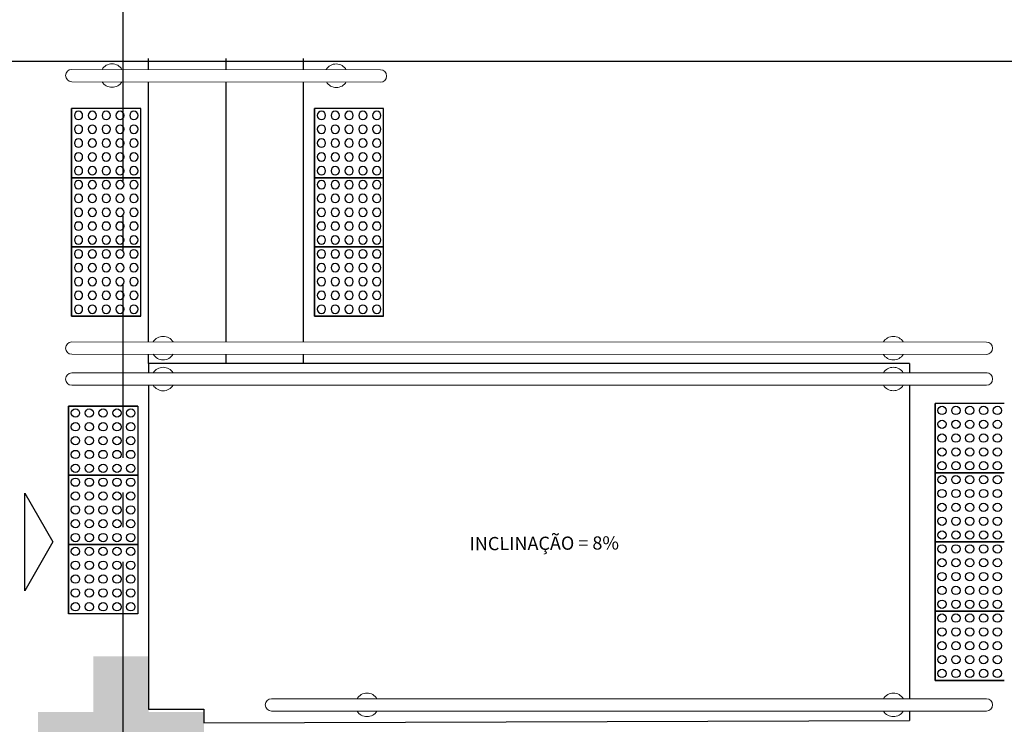
# Model space of a CAD drawing. Units: millimetres. Extents: x 3057 to 3662, y 1233 to 1493.
# Drawn here: x 3170 to 3173, y 1369 to 1372 of the extents above; entities that cross this region are included whole.
import ezdxf

# ---------------------------------------------------------------- set-up
doc = ezdxf.new("R2010")
doc.units = ezdxf.units.MM
for name, pattern in [('CONTINUO', [0]), ('HIDDEN', [0.375, 0.25, -0.125]), ('LIN0', [0]), ('PL-POUSO-ARQ-EIXO$0$CENTER', [2, 1.25, -0.25, 0.25, -0.25])]:
    doc.linetypes.add(name, pattern=pattern)
for name, color, linetype, lineweight in [('3', 3, 'Continuous', 30), ('Alvenaria', 5, 'Continuous', 30), ('MURO', 3, 'LIN0', 9)]:
    doc.layers.add(name, color=color, linetype=linetype, lineweight=lineweight)
for name, color, linetype in [('ARQ-___-___-LIN-vistas0', 8, 'Continuous'), ('ARQ-textos', 2, 'Continuous'), ('EIXO$0$A-EIXOS-PRI', 252, 'PL-POUSO-ARQ-EIXO$0$CENTER'), ('PAREDE', 84, 'Continuous'), ('PROJEÇÃO', 8, 'HIDDEN')]:
    doc.layers.add(name, color=color, linetype=linetype)
doc.styles.add('R100-100', font='ROMANS.shx', dxfattribs={"height": 0.25})

# ---------------------------------------------------------------- blocks, each defined once
blk = doc.blocks.new('PAREDES')
at = {"layer": 'PAREDE', "linetype": 'CONTINUO'}
blk.add_polyline3d([(109372.7448, -75655.2393, 0), (109366.5448, -75655.2393, 0)], dxfattribs=at)
blk = doc.blocks.new('A$C4A2A349F')
at = {"layer": 'ARQ-___-___-LIN-vistas0'}
for p, q in [((0, 0), (0, 0.25)), ((0, 0.25), (0.25, 0.25)), ((0.25, 0.25), (0, 0.25)), ((0.25, 0), (0.25, 0.25)), ((0.25, 0.25), (0.25, 0)), ((0.25, 0), (0, 0))]:
    blk.add_line(p, q, dxfattribs=at)
for centre in [(0.025, 0.225), (0.075, 0.225), (0.125, 0.225), (0.175, 0.225), (0.225, 0.225), (0.025, 0.175), (0.075, 0.175), (0.125, 0.175), (0.175, 0.175), (0.225, 0.175), (0.025, 0.125), (0.075, 0.125), (0.125, 0.125), (0.175, 0.125), (0.225, 0.125), (0.025, 0.075), (0.075, 0.075), (0.125, 0.075), (0.175, 0.075), (0.225, 0.075), (0.025, 0.025), (0.075, 0.025), (0.125, 0.025), (0.175, 0.025), (0.225, 0.025)]:
    blk.add_circle(centre, 0.015, dxfattribs=at)

msp = doc.modelspace()

# ---------------------------------------------------------------- hatches: boundary and pattern name
at = {"layer": 'PROJEÇÃO'}
msp.add_hatch(color=252, dxfattribs=at).paths.add_polyline_path([(3170.5973, 1369.1689), (3170.3973, 1369.1689), (3170.3973, 1368.9689), (3170.1973, 1368.9689), (3170.1973, 1369.1689), (3169.9973, 1369.1689), (3169.9973, 1369.3689), (3170.1973, 1369.3689), (3170.1973, 1369.5689), (3170.3973, 1369.5689), (3170.3973, 1369.3689), (3170.5973, 1369.3689)])

# ---------------------------------------------------------------- linework, layer by layer
at = {"layer": '3'}
for p, q in [((3169.9492, 1369.8064), (3169.9492, 1370.1588)), ((3169.9492, 1370.1588), (3170.0509, 1369.9826)), ((3170.0509, 1369.9826), (3169.9492, 1369.8064))]:
    msp.add_line(p, q, dxfattribs=at)
at = {"layer": 'ARQ-___-___-LIN-vistas0'}
for p, q in [((3170.3965, 1371.6891), (3170.3965, 1371.7291)), ((3170.6765, 1371.6887), (3170.6765, 1371.7291)), ((3170.9565, 1371.6882), (3170.9565, 1371.7291)), ((3170.3965, 1370.705), (3170.3965, 1371.6443)), ((3170.6765, 1370.705), (3170.6765, 1371.6439)), ((3170.9565, 1370.705), (3170.9565, 1371.6434)), ((3170.3965, 1370.6267), (3170.3965, 1370.6603)), ((3170.6765, 1370.6267), (3170.6765, 1370.6602)), ((3170.9565, 1370.6267), (3170.9565, 1370.6602)), ((3173.1465, 1370.6269), (3170.3965, 1370.6267)), ((3170.3965, 1370.6267), (3170.3965, 1370.5935)), ((3173.1465, 1370.6269), (3173.1465, 1370.5933)), ((3170.3965, 1370.5485), (3170.3965, 1369.3791)), ((3173.1465, 1370.5487), (3173.1465, 1369.4165)), ((3170.3573, 1370.4735), (3170.1073, 1370.4735)), ((3170.1073, 1370.2235), (3170.1073, 1370.4735)), ((3170.1073, 1370.4735), (3170.3573, 1370.4735)), ((3170.1073, 1370.4735), (3170.1073, 1370.2235)), ((3170.3573, 1370.4735), (3170.3573, 1370.2235)), ((3173.4889, 1370.4826, 0), (3173.2389, 1370.4826, 0)), ((3173.2389, 1370.4826, 0), (3173.2389, 1370.2326, 0)), ((3173.2389, 1370.2326, 0), (3173.2389, 1370.4826, 0)), ((3170.3573, 1370.2235), (3170.1073, 1370.2235)), ((3170.3573, 1370.2235), (3170.1073, 1370.2235)), ((3170.1073, 1369.9735), (3170.1073, 1370.2235)), ((3170.1073, 1370.2235), (3170.3573, 1370.2235)), ((3170.1073, 1370.2235), (3170.1073, 1369.9735)), ((3170.3573, 1370.2235), (3170.3573, 1369.9735)), ((3173.4889, 1370.2326, 0), (3173.2389, 1370.2326, 0)), ((3173.2389, 1370.2326, 0), (3173.4889, 1370.2326, 0)), ((3173.4889, 1370.2326, 0), (3173.2389, 1370.2326, 0)), ((3173.2389, 1370.2326, 0), (3173.2389, 1369.9826, 0)), ((3173.2389, 1369.9826, 0), (3173.2389, 1370.2326, 0)), ((3170.3573, 1369.9735, 0), (3170.1073, 1369.9735, 0)), ((3170.1073, 1369.7235, 0), (3170.1073, 1369.9735, 0)), ((3170.1073, 1369.9735, 0), (3170.3573, 1369.9735, 0)), ((3170.1073, 1369.9735, 0), (3170.1073, 1369.7235, 0)), ((3170.3573, 1369.9735), (3170.1073, 1369.9735)), ((3170.3573, 1369.9735, 0), (3170.3573, 1369.7235, 0)), ((3173.4889, 1369.9826, 0), (3173.2389, 1369.9826, 0)), ((3173.2389, 1369.9826, 0), (3173.2389, 1369.7326, 0)), ((3173.2389, 1369.7326, 0), (3173.2389, 1369.9826, 0)), ((3173.4889, 1369.9826, 0), (3173.2389, 1369.9826, 0)), ((3173.2389, 1369.9826, 0), (3173.4889, 1369.9826, 0)), ((3170.3573, 1369.7235, 0), (3170.1073, 1369.7235, 0)), ((3173.4889, 1369.7326, 0), (3173.2389, 1369.7326, 0)), ((3173.2389, 1369.7326, 0), (3173.4889, 1369.7326, 0)), ((3173.4889, 1369.7326, 0), (3173.2389, 1369.7326, 0)), ((3173.2389, 1369.7326, 0), (3173.2389, 1369.4826, 0)), ((3173.2389, 1369.4826, 0), (3173.2389, 1369.7326, 0)), ((3173.4889, 1369.4826, 0), (3173.2389, 1369.4826, 0)), ((3173.2389, 1369.4826, 0), (3173.4889, 1369.4826, 0)), ((3173.1466, 1369.3717), (3173.1466, 1369.3381))]:
    msp.add_line(p, q, dxfattribs=at)
msp.add_lwpolyline([(3170.3965, 1369.3791), (3170.5965, 1369.3791), (3170.5965, 1369.3291), (3173.1466, 1369.3381)], dxfattribs=at)
for centre in [(3170.1323, 1370.4485, 0), (3170.1823, 1370.4485, 0), (3170.2323, 1370.4485, 0), (3170.2823, 1370.4485, 0), (3170.3323, 1370.4485, 0), (3173.2639, 1370.4576, 0), (3173.3139, 1370.4576, 0), (3173.3639, 1370.4576, 0), (3173.4139, 1370.4576, 0), (3173.4639, 1370.4576, 0), (3173.2639, 1370.4076, 0), (3173.3139, 1370.4076, 0), (3173.3639, 1370.4076, 0), (3173.4139, 1370.4076, 0), (3173.4639, 1370.4076, 0), (3170.1323, 1370.3985, 0), (3170.1823, 1370.3985, 0), (3170.2323, 1370.3985, 0), (3170.2823, 1370.3985, 0), (3170.3323, 1370.3985, 0), (3170.1323, 1370.3485, 0), (3170.1823, 1370.3485, 0), (3170.2323, 1370.3485, 0), (3170.2823, 1370.3485, 0), (3170.3323, 1370.3485, 0), (3173.2639, 1370.3576, 0), (3173.3139, 1370.3576, 0), (3173.3639, 1370.3576, 0), (3173.4139, 1370.3576, 0), (3173.4639, 1370.3576, 0), (3170.1323, 1370.2985, 0), (3170.1823, 1370.2985, 0), (3170.2323, 1370.2985, 0), (3170.2823, 1370.2985, 0), (3170.3323, 1370.2985, 0), (3173.2639, 1370.3076, 0), (3173.3139, 1370.3076, 0), (3173.3639, 1370.3076, 0), (3173.4139, 1370.3076, 0), (3173.4639, 1370.3076, 0), (3170.1323, 1370.2485, 0), (3170.1823, 1370.2485, 0), (3170.2323, 1370.2485, 0), (3170.2823, 1370.2485, 0), (3170.3323, 1370.2485, 0), (3173.2639, 1370.2576, 0), (3173.3139, 1370.2576, 0), (3173.3639, 1370.2576, 0), (3173.4139, 1370.2576, 0), (3173.4639, 1370.2576, 0), (3170.1323, 1370.1985, 0), (3170.1823, 1370.1985, 0), (3170.2323, 1370.1985, 0), (3170.2823, 1370.1985, 0), (3170.3323, 1370.1985, 0), (3173.2639, 1370.2076, 0), (3173.3139, 1370.2076, 0), (3173.3639, 1370.2076, 0), (3173.4139, 1370.2076, 0), (3173.4639, 1370.2076, 0), (3173.2639, 1370.1576, 0), (3173.3139, 1370.1576, 0), (3173.3639, 1370.1576, 0), (3173.4139, 1370.1576, 0), (3173.4639, 1370.1576, 0), (3170.1323, 1370.1485, 0), (3170.1823, 1370.1485, 0), (3170.2323, 1370.1485, 0), (3170.2823, 1370.1485, 0), (3170.3323, 1370.1485, 0), (3170.1323, 1370.0985, 0), (3170.1823, 1370.0985, 0), (3170.2323, 1370.0985, 0), (3170.2823, 1370.0985, 0), (3170.3323, 1370.0985, 0), (3173.2639, 1370.1076, 0), (3173.3139, 1370.1076, 0), (3173.3639, 1370.1076, 0), (3173.4139, 1370.1076, 0), (3173.4639, 1370.1076, 0), (3173.2639, 1370.0576, 0), (3173.3139, 1370.0576, 0), (3173.3639, 1370.0576, 0), (3173.4139, 1370.0576, 0), (3173.4639, 1370.0576, 0), (3170.1323, 1370.0485, 0), (3170.1823, 1370.0485, 0), (3170.2323, 1370.0485, 0), (3170.2823, 1370.0485, 0), (3170.3323, 1370.0485, 0), (3170.1323, 1369.9985, 0), (3170.1823, 1369.9985, 0), (3170.2323, 1369.9985, 0), (3170.2823, 1369.9985, 0), (3170.3323, 1369.9985, 0), (3173.2639, 1370.0076, 0), (3173.3139, 1370.0076, 0), (3173.3639, 1370.0076, 0), (3173.4139, 1370.0076, 0), (3173.4639, 1370.0076, 0), (3170.1323, 1369.9485, 0), (3170.1823, 1369.9485, 0), (3170.2323, 1369.9485, 0), (3170.2823, 1369.9485, 0), (3170.3323, 1369.9485, 0), (3173.2639, 1369.9576, 0), (3173.3139, 1369.9576, 0), (3173.3639, 1369.9576, 0), (3173.4139, 1369.9576, 0), (3173.4639, 1369.9576, 0), (3173.2639, 1369.9076, 0), (3173.3139, 1369.9076, 0), (3173.3639, 1369.9076, 0), (3173.4139, 1369.9076, 0), (3173.4639, 1369.9076, 0), (3170.1323, 1369.8985, 0), (3170.1823, 1369.8985, 0), (3170.2323, 1369.8985, 0), (3170.2823, 1369.8985, 0), (3170.3323, 1369.8985, 0), (3170.1323, 1369.8485, 0), (3170.1823, 1369.8485, 0), (3170.2323, 1369.8485, 0), (3170.2823, 1369.8485, 0), (3170.3323, 1369.8485, 0), (3173.2639, 1369.8576, 0), (3173.3139, 1369.8576, 0), (3173.3639, 1369.8576, 0), (3173.4139, 1369.8576, 0), (3173.4639, 1369.8576, 0), (3173.2639, 1369.8076, 0), (3173.3139, 1369.8076, 0), (3173.3639, 1369.8076, 0), (3173.4139, 1369.8076, 0), (3173.4639, 1369.8076, 0), (3170.1323, 1369.7985, 0), (3170.1823, 1369.7985, 0), (3170.2323, 1369.7985, 0), (3170.2823, 1369.7985, 0), (3170.3323, 1369.7985, 0), (3170.1323, 1369.7485, 0), (3170.1823, 1369.7485, 0), (3170.2323, 1369.7485, 0), (3170.2823, 1369.7485, 0), (3170.3323, 1369.7485, 0), (3173.2639, 1369.7576, 0), (3173.3139, 1369.7576, 0), (3173.3639, 1369.7576, 0), (3173.4139, 1369.7576, 0), (3173.4639, 1369.7576, 0), (3173.2639, 1369.7076, 0), (3173.3139, 1369.7076, 0), (3173.3639, 1369.7076, 0), (3173.4139, 1369.7076, 0), (3173.4639, 1369.7076, 0), (3173.2639, 1369.6576, 0), (3173.3139, 1369.6576, 0), (3173.3639, 1369.6576, 0), (3173.4139, 1369.6576, 0), (3173.4639, 1369.6576, 0), (3173.2639, 1369.6076, 0), (3173.3139, 1369.6076, 0), (3173.3639, 1369.6076, 0), (3173.4139, 1369.6076, 0), (3173.4639, 1369.6076, 0), (3173.2639, 1369.5576, 0), (3173.3139, 1369.5576, 0), (3173.3639, 1369.5576, 0), (3173.4139, 1369.5576, 0), (3173.4639, 1369.5576, 0), (3173.2639, 1369.5076, 0), (3173.3139, 1369.5076, 0), (3173.3639, 1369.5076, 0), (3173.4139, 1369.5076, 0), (3173.4639, 1369.5076, 0)]:
    msp.add_circle(centre, 0.015, dxfattribs=at)
at = {"layer": 'EIXO$0$A-EIXOS-PRI', "ltscale": 0.5}
msp.add_line((3170.3041, 1410.911), (3170.3041, 1340.3523), dxfattribs=at)
at = {"layer": 'MURO'}
for p, q in [((3170.1189, 1371.6895), (3171.2342, 1371.6878)), ((3171.2342, 1371.643), (3170.1189, 1371.6447)), ((3173.4242, 1370.7047), (3170.1189, 1370.7051)), ((3170.1189, 1370.6603), (3173.4267, 1370.6601)), ((3170.1189, 1370.5933), (3173.4267, 1370.5935)), ((3173.4242, 1370.5488), (3170.1189, 1370.5485)), ((3170.8407, 1369.4163), (3173.4242, 1369.4165)), ((3173.4242, 1369.3717), (3170.8407, 1369.3715))]:
    msp.add_line(p, q, dxfattribs=at)
for centre, radius, start, end in [((3170.2645, 1371.6671), 0.0424, 31.8892, 148.1107), ((3171.0744, 1371.6666), 0.0424, 30.3742, 148.1108), ((3170.1189, 1371.6671), 0.0224, 90, 270), ((3171.2342, 1371.6654), 0.0224, 270, 90), ((3170.2645, 1371.6671), 0.0424, 211.8892, 328.1108), ((3171.075, 1371.6664), 0.0424, 211.8892, 328.1108), ((3170.1189, 1370.6827), 0.0224, 90, 270), ((3170.449, 1370.6827), 0.0424, 31.8892, 148.1386), ((3173.0879, 1370.6825), 0.0424, 31.9146, 148.1108), ((3173.4242, 1370.6823), 0.0224, 270, 90), ((3170.449, 1370.6827), 0.0424, 211.9172, 328.1108), ((3173.0879, 1370.6825), 0.0424, 211.8892, 328.1361), ((3170.449, 1370.5709), 0.0424, 31.8892, 148.0828), ((3173.0879, 1370.5711), 0.0424, 31.8639, 148.1108), ((3170.1189, 1370.5709), 0.0224, 90, 270), ((3173.4242, 1370.5712), 0.0224, 270, 90), ((3170.449, 1370.5709), 0.0424, 211.8614, 328.1108), ((3173.0879, 1370.5711), 0.0424, 211.8892, 328.0854), ((3171.1859, 1369.3941), 0.0424, 31.8892, 148.1361), ((3173.088, 1369.3941), 0.0424, 31.8639, 148.1108), ((3170.8407, 1369.3941), 0.0224, 90, 270), ((3173.4242, 1369.3941), 0.0224, 270, 90), ((3171.1859, 1369.3941), 0.0424, 211.9146, 328.1108), ((3173.088, 1369.3941), 0.0424, 211.8892, 328.0854)]:
    msp.add_arc(centre, radius, start, end, dxfattribs=at)

# ---------------------------------------------------------------- block references
at = {"layer": 'Alvenaria', "rotation": 180}
msp.add_blockref('PAREDES', (112540.2922, -74283.5205), dxfattribs=at)
at = {"layer": 'ARQ-___-___-LIN-vistas0', "extrusion": (1.30828e-09, 1.67271e-09, 1), "xscale": -1, "rotation": 90}
for p in [(3170.3684, 1371.5482, 0), (3171.2461, 1371.5482, 0), (3170.3684, 1371.2982, 0), (3171.2461, 1371.2982, 0), (3170.3684, 1371.0482, 0), (3171.2461, 1371.0482, 0)]:
    msp.add_blockref('A$C4A2A349F', p, dxfattribs=at)

# ---------------------------------------------------------------- texts
at = {"layer": 'ARQ-textos', "style": 'R100-100'}
msp.add_text('INCLINAÇÃO = 8%%%', height=0.047756, rotation=0.335, dxfattribs=at).set_placement((3171.5566, 1369.9523, -0.0467))

doc.saveas('drawing.dxf')
